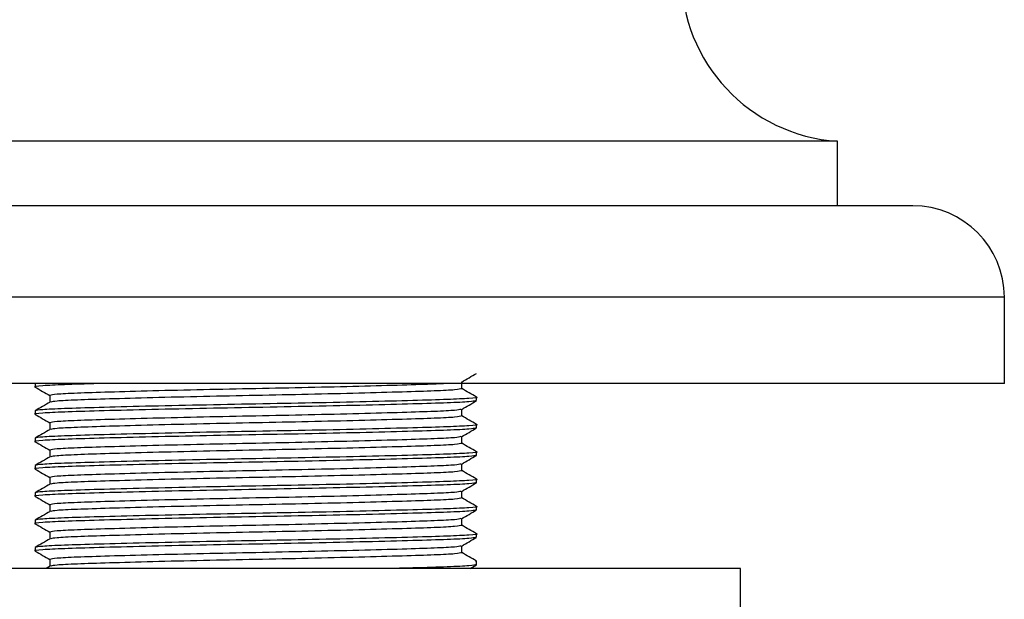
# Model space of a CAD drawing. Units: millimetres. Extents: x 5 to 995, y 5 to 995.
# Drawn here: x 776 to 792, y 425 to 434 of the extents above; entities that cross this region are included whole.
import ezdxf

# ---------------------------------------------------------------- set-up
doc = ezdxf.new("R2010")
doc.units = ezdxf.units.MM

msp = doc.modelspace()

# ---------------------------------------------------------------- linework, layer by layer
at = {"color": 7, "linetype": 'Continuous', "lineweight": 25}
for p, q in [((789.064, 431.667), (771.064, 431.667)), ((789.064, 430.667), (789.064, 431.667)), ((790.231, 430.667), (769.898, 430.667)), ((791.648, 427.917), (791.648, 429.251)), ((791.648, 427.917), (768.481, 427.917)), ((776.665, 427.917), (776.648, 427.914)), ((776.648, 427.914), (776.648, 427.862)), ((783.252, 427.835), (783.252, 427.94)), ((776.877, 427.729), (776.877, 427.625)), ((783.481, 427.65), (783.481, 427.703)), ((776.648, 427.491), (776.648, 427.438)), ((783.252, 427.412), (783.252, 427.516)), ((776.877, 427.306), (776.877, 427.201)), ((783.481, 427.227), (783.481, 427.279)), ((776.648, 427.068), (776.648, 427.015)), ((783.252, 426.988), (783.252, 427.093)), ((776.877, 426.883), (776.877, 426.778)), ((783.481, 426.803), (783.481, 426.856)), ((776.648, 426.644), (776.648, 426.592)), ((783.252, 426.565), (783.252, 426.67)), ((776.877, 426.459), (776.877, 426.355)), ((783.481, 426.38), (783.481, 426.433)), ((776.648, 426.221), (776.648, 426.168)), ((783.252, 426.142), (783.252, 426.246)), ((776.877, 426.036), (776.877, 425.931)), ((783.481, 425.957), (783.481, 426.009)), ((776.648, 425.798), (776.648, 425.745)), ((783.252, 425.718), (783.252, 425.823)), ((776.877, 425.613), (776.877, 425.508)), ((783.481, 425.533), (783.481, 425.586)), ((776.648, 425.374), (776.648, 425.322)), ((783.252, 425.295), (783.252, 425.4)), ((776.877, 425.189), (776.877, 425.085)), ((783.461, 425.165), (783.481, 425.163)), ((783.481, 425.11), (783.481, 425.163)), ((787.564, 425.051), (772.564, 425.051)), ((776.879, 425.086), (776.818, 425.051)), ((783.381, 425.051), (783.479, 425.108)), ((787.564, 424.384), (787.564, 425.051))]:
    msp.add_line(p, q, dxfattribs=at)
at = {"color": 8, "linetype": 'Continuous', "lineweight": 25}
msp.add_line((791.648, 429.251), (768.481, 429.251), dxfattribs=at)
at = {"color": 7, "linetype": 'Continuous', "lineweight": 25}
for centre, radius, start, end in [((789.237, 434.251), 2.589, 180, 266.1817), ((790.231, 429.251), 1.417, 0, 90)]:
    msp.add_arc(centre, radius, start, end, dxfattribs=at)
for points, knots in [([(783.25, 427.938), (783.288, 427.96), (783.364, 428.005), (783.441, 428.049), (783.479, 428.071)], [0, 0, 0, 0, 0.499991, 1, 1, 1, 1]), ([(777.786, 427.917), (777.736, 427.916), (777.45, 427.909), (777.076, 427.897), (776.74, 427.88), (776.607, 427.867), (776.657, 427.86), (776.663, 427.859)], [0, 0, 0, 0, 0.0634969, 0.3593741, 0.6552513, 0.9615745, 1, 1, 1, 1]), ([(783.046, 427.917), (782.98, 427.913), (782.82, 427.904), (782.343, 427.889), (781.678, 427.87), (780.893, 427.852), (780.064, 427.835), (779.235, 427.818), (778.452, 427.8), (777.78, 427.781), (777.276, 427.765), (776.942, 427.748), (776.899, 427.736), (776.877, 427.729)], [0, 0, 0, 0, 0.064576, 0.156498, 0.251666, 0.346833, 0.438755, 0.530676, 0.625844, 0.721011, 0.812933, 0.904854, 1, 1, 1, 1]), ([(776.649, 427.859), (776.688, 427.837), (776.763, 427.793), (776.839, 427.75), (776.877, 427.728)], [0, 0, 0, 0, 0.504477, 1, 1, 1, 1]), ([(783.252, 427.835), (783.23, 427.829), (783.187, 427.816), (782.853, 427.8), (782.348, 427.783), (781.677, 427.765), (780.894, 427.746), (780.064, 427.729), (779.235, 427.713), (778.452, 427.694), (777.78, 427.675), (777.277, 427.659), (776.955, 427.643), (776.913, 427.632), (776.893, 427.626)], [0, 0, 0, 0, 0.085857, 0.168786, 0.251715, 0.337572, 0.423429, 0.506358, 0.589287, 0.675144, 0.761001, 0.84393, 0.926859, 1, 1, 1, 1]), ([(783.478, 427.705), (783.44, 427.728), (783.365, 427.771), (783.289, 427.815), (783.252, 427.836)], [0, 0, 0, 0, 0.5057656, 1, 1, 1, 1]), ([(783.466, 427.648), (783.444, 427.642), (783.399, 427.63), (783.052, 427.615), (782.513, 427.598), (781.793, 427.579), (780.953, 427.561), (780.064, 427.544), (779.175, 427.527), (778.335, 427.509), (777.618, 427.49), (777.069, 427.473), (776.742, 427.457), (776.607, 427.444), (776.657, 427.437), (776.663, 427.436)], [0, 0, 0, 0, 0.074144, 0.156032, 0.23792, 0.322699, 0.407477, 0.489365, 0.571253, 0.656032, 0.740811, 0.822699, 0.904586, 0.989365, 1, 1, 1, 1]), ([(783.461, 427.705), (783.468, 427.705), (783.527, 427.698), (783.385, 427.684), (783.06, 427.668), (782.511, 427.651), (781.793, 427.632), (780.953, 427.614), (780.064, 427.597), (779.175, 427.58), (778.336, 427.562), (777.616, 427.543), (777.075, 427.526), (776.717, 427.51), (776.671, 427.497), (776.648, 427.491)], [0, 0, 0, 0, 0.012063, 0.095819, 0.176719, 0.257619, 0.341375, 0.425131, 0.506031, 0.586931, 0.670688, 0.754444, 0.835344, 0.916244, 1, 1, 1, 1]), ([(776.879, 427.626), (776.841, 427.604), (776.765, 427.56), (776.688, 427.516), (776.65, 427.494)], [0, 0, 0, 0, 0.4999916, 1, 1, 1, 1]), ([(783.25, 427.515), (783.288, 427.537), (783.364, 427.581), (783.441, 427.625), (783.479, 427.648)], [0, 0, 0, 0, 0.499991, 1, 1, 1, 1]), ([(776.649, 427.436), (776.688, 427.414), (776.763, 427.37), (776.839, 427.326), (776.877, 427.305)], [0, 0, 0, 0, 0.504477, 1, 1, 1, 1]), ([(783.237, 427.515), (783.217, 427.51), (783.175, 427.498), (782.852, 427.482), (782.349, 427.466), (781.677, 427.447), (780.894, 427.428), (780.064, 427.412), (779.235, 427.395), (778.452, 427.376), (777.78, 427.358), (777.276, 427.341), (776.942, 427.325), (776.899, 427.312), (776.877, 427.306)], [0, 0, 0, 0, 0.074583, 0.157385, 0.240186, 0.325912, 0.411637, 0.494439, 0.57724, 0.662966, 0.748691, 0.831493, 0.914294, 1, 1, 1, 1]), ([(783.252, 427.412), (783.23, 427.405), (783.187, 427.393), (782.853, 427.376), (782.348, 427.36), (781.677, 427.341), (780.894, 427.323), (780.064, 427.306), (779.235, 427.289), (778.452, 427.271), (777.78, 427.252), (777.277, 427.235), (776.955, 427.22), (776.913, 427.208), (776.893, 427.203)], [0, 0, 0, 0, 0.085857, 0.168786, 0.251715, 0.337572, 0.423429, 0.506358, 0.589287, 0.675144, 0.761001, 0.84393, 0.926859, 1, 1, 1, 1]), ([(783.478, 427.282), (783.44, 427.304), (783.365, 427.348), (783.289, 427.392), (783.252, 427.413)], [0, 0, 0, 0, 0.505766, 1, 1, 1, 1]), ([(783.466, 427.224), (783.444, 427.219), (783.399, 427.207), (783.052, 427.191), (782.513, 427.175), (781.793, 427.156), (780.953, 427.137), (780.064, 427.121), (779.175, 427.104), (778.335, 427.085), (777.618, 427.067), (777.069, 427.05), (776.742, 427.034), (776.607, 427.02), (776.657, 427.013), (776.663, 427.013)], [0, 0, 0, 0, 0.074144, 0.156032, 0.23792, 0.322699, 0.407477, 0.489365, 0.571253, 0.656032, 0.740811, 0.822699, 0.904586, 0.989365, 1, 1, 1, 1]), ([(783.461, 427.282), (783.468, 427.281), (783.527, 427.274), (783.385, 427.261), (783.06, 427.244), (782.511, 427.228), (781.793, 427.209), (780.953, 427.19), (780.064, 427.174), (779.175, 427.157), (778.336, 427.138), (777.616, 427.12), (777.075, 427.103), (776.717, 427.086), (776.671, 427.074), (776.648, 427.068)], [0, 0, 0, 0, 0.012063, 0.095819, 0.176719, 0.257619, 0.341375, 0.425131, 0.506031, 0.586931, 0.670688, 0.754444, 0.835344, 0.916244, 1, 1, 1, 1]), ([(776.879, 427.203), (776.841, 427.181), (776.765, 427.137), (776.688, 427.093), (776.65, 427.07)], [0, 0, 0, 0, 0.499992, 1, 1, 1, 1]), ([(783.25, 427.092), (783.288, 427.114), (783.364, 427.158), (783.441, 427.202), (783.479, 427.224)], [0, 0, 0, 0, 0.499991, 1, 1, 1, 1]), ([(776.649, 427.013), (776.688, 426.99), (776.763, 426.947), (776.839, 426.903), (776.877, 426.881)], [0, 0, 0, 0, 0.504477, 1, 1, 1, 1]), ([(783.237, 427.092), (783.217, 427.086), (783.175, 427.075), (782.852, 427.059), (782.349, 427.042), (781.677, 427.024), (780.894, 427.005), (780.064, 426.988), (779.235, 426.972), (778.452, 426.953), (777.78, 426.934), (777.276, 426.918), (776.942, 426.901), (776.899, 426.889), (776.877, 426.883)], [0, 0, 0, 0, 0.074583, 0.157385, 0.240186, 0.325912, 0.411637, 0.494439, 0.57724, 0.662966, 0.748691, 0.831493, 0.914294, 1, 1, 1, 1]), ([(783.252, 426.988), (783.23, 426.982), (783.187, 426.97), (782.853, 426.953), (782.348, 426.937), (781.677, 426.918), (780.894, 426.899), (780.064, 426.883), (779.235, 426.866), (778.452, 426.847), (777.78, 426.829), (777.277, 426.812), (776.955, 426.796), (776.913, 426.785), (776.893, 426.779)], [0, 0, 0, 0, 0.085857, 0.168786, 0.251715, 0.337572, 0.423429, 0.506358, 0.589287, 0.675144, 0.761001, 0.84393, 0.926859, 1, 1, 1, 1]), ([(783.478, 426.859), (783.44, 426.881), (783.365, 426.925), (783.289, 426.968), (783.252, 426.99)], [0, 0, 0, 0, 0.5057656, 1, 1, 1, 1]), ([(783.461, 426.859), (783.468, 426.858), (783.527, 426.851), (783.385, 426.837), (783.06, 426.821), (782.511, 426.804), (781.793, 426.786), (780.953, 426.767), (780.064, 426.75), (779.175, 426.734), (778.336, 426.715), (777.616, 426.696), (777.075, 426.68), (776.717, 426.663), (776.671, 426.651), (776.648, 426.644)], [0, 0, 0, 0, 0.012063, 0.095819, 0.176719, 0.257619, 0.341375, 0.425131, 0.506031, 0.586931, 0.670688, 0.754444, 0.835344, 0.916244, 1, 1, 1, 1]), ([(783.481, 426.803), (783.457, 426.797), (783.411, 426.785), (783.053, 426.768), (782.513, 426.751), (781.793, 426.733), (780.953, 426.714), (780.064, 426.697), (779.175, 426.681), (778.335, 426.662), (777.618, 426.643), (777.069, 426.627), (776.742, 426.61), (776.607, 426.597), (776.657, 426.59), (776.663, 426.589)], [0, 0, 0, 0, 0.083887, 0.164913, 0.245939, 0.329826, 0.413712, 0.494739, 0.575765, 0.659651, 0.743538, 0.824564, 0.90559, 0.989477, 1, 1, 1, 1]), ([(776.879, 426.78), (776.841, 426.758), (776.765, 426.713), (776.688, 426.669), (776.65, 426.647)], [0, 0, 0, 0, 0.499992, 1, 1, 1, 1]), ([(783.25, 426.668), (783.288, 426.69), (783.364, 426.735), (783.441, 426.779), (783.479, 426.801)], [0, 0, 0, 0, 0.4999909, 1, 1, 1, 1]), ([(776.649, 426.589), (776.688, 426.567), (776.763, 426.523), (776.839, 426.48), (776.877, 426.458)], [0, 0, 0, 0, 0.504477, 1, 1, 1, 1]), ([(783.237, 426.668), (783.217, 426.663), (783.175, 426.651), (782.852, 426.636), (782.349, 426.619), (781.677, 426.6), (780.894, 426.582), (780.064, 426.565), (779.235, 426.548), (778.452, 426.53), (777.78, 426.511), (777.276, 426.495), (776.942, 426.478), (776.899, 426.466), (776.877, 426.459)], [0, 0, 0, 0, 0.074583, 0.157385, 0.240186, 0.325912, 0.411637, 0.494439, 0.57724, 0.662966, 0.748691, 0.831493, 0.914294, 1, 1, 1, 1]), ([(783.252, 426.565), (783.23, 426.559), (783.187, 426.546), (782.853, 426.53), (782.348, 426.513), (781.677, 426.495), (780.894, 426.476), (780.064, 426.459), (779.235, 426.443), (778.452, 426.424), (777.78, 426.405), (777.277, 426.389), (776.955, 426.373), (776.913, 426.362), (776.893, 426.356)], [0, 0, 0, 0, 0.085857, 0.168786, 0.251715, 0.337572, 0.423429, 0.506358, 0.589287, 0.675144, 0.761001, 0.84393, 0.926859, 1, 1, 1, 1]), ([(783.478, 426.435), (783.44, 426.458), (783.365, 426.501), (783.289, 426.545), (783.252, 426.566)], [0, 0, 0, 0, 0.505766, 1, 1, 1, 1]), ([(783.481, 426.38), (783.457, 426.374), (783.411, 426.361), (783.053, 426.345), (782.513, 426.328), (781.793, 426.309), (780.953, 426.291), (780.064, 426.274), (779.175, 426.257), (778.335, 426.239), (777.618, 426.22), (777.069, 426.203), (776.742, 426.187), (776.607, 426.174), (776.657, 426.167), (776.663, 426.166)], [0, 0, 0, 0, 0.083887, 0.164913, 0.245939, 0.329826, 0.413712, 0.494739, 0.575765, 0.659651, 0.743538, 0.824564, 0.90559, 0.989477, 1, 1, 1, 1]), ([(783.461, 426.435), (783.468, 426.435), (783.527, 426.428), (783.385, 426.414), (783.06, 426.398), (782.511, 426.381), (781.793, 426.362), (780.953, 426.344), (780.064, 426.327), (779.175, 426.31), (778.336, 426.292), (777.616, 426.273), (777.075, 426.256), (776.717, 426.24), (776.671, 426.227), (776.648, 426.221)], [0, 0, 0, 0, 0.012063, 0.095819, 0.176719, 0.257619, 0.341375, 0.425131, 0.506031, 0.586931, 0.670688, 0.754444, 0.835344, 0.916244, 1, 1, 1, 1]), ([(783.25, 426.245), (783.288, 426.267), (783.364, 426.311), (783.441, 426.355), (783.479, 426.378)], [0, 0, 0, 0, 0.499991, 1, 1, 1, 1]), ([(776.879, 426.356), (776.841, 426.334), (776.765, 426.29), (776.688, 426.246), (776.65, 426.224)], [0, 0, 0, 0, 0.499992, 1, 1, 1, 1]), ([(783.237, 426.245), (783.217, 426.24), (783.175, 426.228), (782.852, 426.212), (782.349, 426.196), (781.677, 426.177), (780.894, 426.158), (780.064, 426.142), (779.235, 426.125), (778.452, 426.106), (777.78, 426.088), (777.276, 426.071), (776.942, 426.055), (776.899, 426.042), (776.877, 426.036)], [0, 0, 0, 0, 0.074583, 0.157385, 0.240186, 0.325912, 0.411637, 0.494439, 0.57724, 0.662966, 0.748691, 0.831493, 0.914294, 1, 1, 1, 1]), ([(776.649, 426.166), (776.688, 426.144), (776.763, 426.1), (776.839, 426.056), (776.877, 426.035)], [0, 0, 0, 0, 0.504477, 1, 1, 1, 1]), ([(783.252, 426.142), (783.23, 426.135), (783.187, 426.123), (782.853, 426.106), (782.348, 426.09), (781.677, 426.071), (780.894, 426.053), (780.064, 426.036), (779.235, 426.019), (778.452, 426.001), (777.78, 425.982), (777.277, 425.965), (776.955, 425.95), (776.913, 425.938), (776.893, 425.933)], [0, 0, 0, 0, 0.085857, 0.168786, 0.251715, 0.337572, 0.423429, 0.506358, 0.589287, 0.675144, 0.761001, 0.84393, 0.926859, 1, 1, 1, 1]), ([(783.478, 426.012), (783.44, 426.034), (783.365, 426.078), (783.289, 426.122), (783.252, 426.143)], [0, 0, 0, 0, 0.505766, 1, 1, 1, 1]), ([(783.466, 425.954), (783.444, 425.949), (783.399, 425.937), (783.052, 425.921), (782.513, 425.905), (781.793, 425.886), (780.953, 425.867), (780.064, 425.851), (779.175, 425.834), (778.335, 425.815), (777.618, 425.797), (777.069, 425.78), (776.742, 425.764), (776.607, 425.75), (776.657, 425.743), (776.663, 425.743)], [0, 0, 0, 0, 0.074144, 0.156032, 0.23792, 0.322699, 0.407477, 0.489365, 0.571253, 0.656032, 0.740811, 0.822699, 0.904586, 0.989365, 1, 1, 1, 1]), ([(783.461, 426.012), (783.468, 426.011), (783.527, 426.004), (783.385, 425.991), (783.06, 425.974), (782.511, 425.958), (781.793, 425.939), (780.953, 425.92), (780.064, 425.904), (779.175, 425.887), (778.336, 425.868), (777.616, 425.85), (777.075, 425.833), (776.717, 425.816), (776.671, 425.804), (776.648, 425.798)], [0, 0, 0, 0, 0.012063, 0.095819, 0.176719, 0.257619, 0.341375, 0.425131, 0.506031, 0.586931, 0.670688, 0.754444, 0.835344, 0.916244, 1, 1, 1, 1]), ([(776.879, 425.933), (776.841, 425.911), (776.765, 425.867), (776.688, 425.823), (776.65, 425.8)], [0, 0, 0, 0, 0.4999916, 1, 1, 1, 1]), ([(783.25, 425.822), (783.288, 425.844), (783.364, 425.888), (783.441, 425.932), (783.479, 425.954)], [0, 0, 0, 0, 0.4999909, 1, 1, 1, 1]), ([(783.237, 425.822), (783.217, 425.816), (783.175, 425.805), (782.852, 425.789), (782.349, 425.772), (781.677, 425.754), (780.894, 425.735), (780.064, 425.718), (779.235, 425.702), (778.452, 425.683), (777.78, 425.664), (777.276, 425.648), (776.942, 425.631), (776.899, 425.619), (776.877, 425.613)], [0, 0, 0, 0, 0.074583, 0.157385, 0.240186, 0.325912, 0.411637, 0.494439, 0.57724, 0.662966, 0.748691, 0.831493, 0.914294, 1, 1, 1, 1]), ([(776.649, 425.743), (776.688, 425.72), (776.763, 425.677), (776.839, 425.633), (776.877, 425.611)], [0, 0, 0, 0, 0.504477, 1, 1, 1, 1]), ([(783.252, 425.718), (783.23, 425.712), (783.187, 425.7), (782.853, 425.683), (782.348, 425.667), (781.677, 425.648), (780.894, 425.629), (780.064, 425.613), (779.235, 425.596), (778.452, 425.577), (777.78, 425.559), (777.277, 425.542), (776.955, 425.526), (776.913, 425.515), (776.893, 425.509)], [0, 0, 0, 0, 0.085857, 0.168786, 0.251715, 0.337572, 0.423429, 0.506358, 0.589287, 0.675144, 0.761001, 0.84393, 0.926859, 1, 1, 1, 1]), ([(783.478, 425.589), (783.44, 425.611), (783.365, 425.655), (783.289, 425.698), (783.252, 425.72)], [0, 0, 0, 0, 0.5057656, 1, 1, 1, 1]), ([(783.466, 425.531), (783.444, 425.525), (783.399, 425.514), (783.052, 425.498), (782.513, 425.481), (781.793, 425.463), (780.953, 425.444), (780.064, 425.427), (779.175, 425.411), (778.335, 425.392), (777.618, 425.373), (777.069, 425.357), (776.742, 425.34), (776.607, 425.327), (776.657, 425.32), (776.663, 425.319)], [0, 0, 0, 0, 0.074144, 0.156032, 0.23792, 0.322699, 0.407477, 0.489365, 0.571253, 0.656032, 0.740811, 0.822699, 0.904586, 0.989365, 1, 1, 1, 1]), ([(783.461, 425.589), (783.468, 425.588), (783.527, 425.581), (783.385, 425.567), (783.06, 425.551), (782.511, 425.534), (781.793, 425.516), (780.953, 425.497), (780.064, 425.48), (779.175, 425.464), (778.336, 425.445), (777.616, 425.426), (777.075, 425.41), (776.717, 425.393), (776.671, 425.381), (776.648, 425.374)], [0, 0, 0, 0, 0.012063, 0.095819, 0.176719, 0.257619, 0.341375, 0.425131, 0.506031, 0.586931, 0.670688, 0.754444, 0.835344, 0.916244, 1, 1, 1, 1]), ([(776.879, 425.51), (776.841, 425.488), (776.765, 425.443), (776.688, 425.399), (776.65, 425.377)], [0, 0, 0, 0, 0.499992, 1, 1, 1, 1]), ([(783.25, 425.398), (783.288, 425.42), (783.364, 425.465), (783.441, 425.509), (783.479, 425.531)], [0, 0, 0, 0, 0.499991, 1, 1, 1, 1]), ([(776.649, 425.319), (776.688, 425.297), (776.763, 425.253), (776.839, 425.21), (776.877, 425.188)], [0, 0, 0, 0, 0.504477, 1, 1, 1, 1]), ([(783.237, 425.398), (783.217, 425.393), (783.175, 425.381), (782.852, 425.366), (782.349, 425.349), (781.677, 425.33), (780.894, 425.312), (780.064, 425.295), (779.235, 425.278), (778.452, 425.26), (777.78, 425.241), (777.276, 425.225), (776.942, 425.208), (776.899, 425.196), (776.877, 425.189)], [0, 0, 0, 0, 0.074583, 0.157385, 0.240186, 0.325912, 0.411637, 0.494439, 0.57724, 0.662966, 0.748691, 0.831493, 0.914294, 1, 1, 1, 1]), ([(783.252, 425.295), (783.23, 425.289), (783.187, 425.276), (782.853, 425.26), (782.348, 425.243), (781.677, 425.225), (780.894, 425.206), (780.064, 425.189), (779.235, 425.173), (778.452, 425.154), (777.78, 425.135), (777.277, 425.119), (776.955, 425.103), (776.913, 425.092), (776.893, 425.086)], [0, 0, 0, 0, 0.085857, 0.168786, 0.251715, 0.337572, 0.423429, 0.506358, 0.589287, 0.675144, 0.761001, 0.84393, 0.926859, 1, 1, 1, 1]), ([(783.478, 425.165), (783.44, 425.188), (783.365, 425.231), (783.289, 425.275), (783.252, 425.296)], [0, 0, 0, 0, 0.505766, 1, 1, 1, 1]), ([(783.481, 425.11), (783.458, 425.104), (783.413, 425.091), (783.047, 425.075), (782.642, 425.062), (782.309, 425.053), (782.213, 425.051)], [0, 0, 0, 0, 0.301335, 0.592394, 0.883453, 1, 1, 1, 1])]:
    msp.add_open_spline(points, degree=3, knots=knots, dxfattribs=at)

doc.saveas('drawing.dxf')
